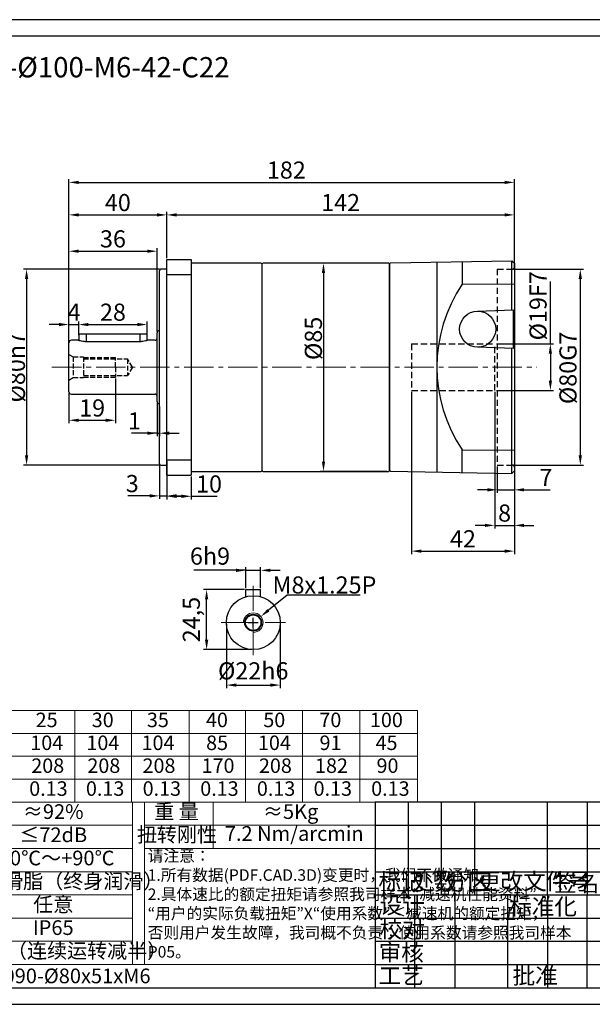
# Model space of a CAD drawing. Units: millimetres. Extents: x 6768 to 7384, y -846 to -444.
# Drawn here: x 6940 to 7174, y -846 to -444 of the extents above; entities that cross this region are included whole.
import ezdxf

# ---------------------------------------------------------------- set-up
doc = ezdxf.new("R2010")
doc.units = ezdxf.units.MM
for name, pattern in [('ACAD_ISO10W100', [18, 12, -3, 0, -3]), ('DASHED', [19.05, 12.7, -6.35]), ('JIS_02_4.0', [5.5, 4, -1.5]), ('点画线', [18, 12, -2, 2, -2])]:
    doc.linetypes.add(name, pattern=pattern)
for name, color, linetype, lineweight in [('4虚线层', 6, 'DASHED', 35), ('中心线01', 7, 'JIS_02_4.0', 0), ('中心线层', 7, 'ACAD_ISO10W100', 0), ('尺寸线', 7, 'Continuous', 25), ('粗实线', 7, 'Continuous', 40), ('细实线', 7, 'Continuous', 18)]:
    doc.layers.add(name, color=color, linetype=linetype, lineweight=lineweight)
doc.layers.add('7中心线层', color=7, linetype='点画线')
doc.layers.add('标注线', color=7, linetype='Continuous')
doc.styles.add('工程字', font='gbenor.shx', dxfattribs={"bigfont": 'gbcbig.shx'})
doc.dimstyles.new('ISO-25', dxfattribs={"dimtxt": 7, "dimasz": 4, "dimexe": 1.25, "dimexo": 0.625, "dimtad": 1, "dimtxsty": '工程字', "dimcen": 2, "dimadec": 0, "dimazin": 0, "dimtfac": 1, "dimtmove": 0, "dimatfit": 3, "dimfxl": 1, "dimarcsym": 0})

# ---------------------------------------------------------------- blocks, each defined once
blk = doc.blocks.new('*D21')
at = {"layer": 'Defpoints', "color": 0}
for p in [(6998.02, -545.87), (6943.14, -625.87), (6998.02, -625.87)]:
    blk.add_point(p, dxfattribs=at)
at = {"layer": '尺寸线', "color": 0, "lineweight": -2}
for p, q in [((6997.4, -545.87), (6941.89, -545.87)), ((6943.14, -549.87), (6943.14, -621.87)), ((6997.4, -625.87), (6941.89, -625.87))]:
    blk.add_line(p, q, dxfattribs=at)
at = {"layer": '尺寸线', "color": 0}
for points in [[(6943.81, -549.87), (6942.47, -549.87), (6943.14, -545.87)], [(6942.47, -621.87), (6943.81, -621.87), (6943.14, -625.87)]]:
    blk.add_solid(points, dxfattribs=at)
at = {"layer": '尺寸线', "color": 0, "insert": (6939.01, -585.87), "char_height": 7, "attachment_point": 5, "rotation": 90, "style": '工程字'}
blk.add_mtext('%%c80h7{}{{\\H0.7x;}{}}', dxfattribs=at)
blk = doc.blocks.new('*D1')
at = {"layer": 'Defpoints', "color": 0}
for p in [(7091.12, -543.37), (7064.43, -628.37), (7091.12, -628.37)]:
    blk.add_point(p, dxfattribs=at)
at = {"layer": '尺寸线', "color": 0, "lineweight": -2}
for p, q in [((7090.5, -543.37), (7063.18, -543.37)), ((7064.43, -547.37), (7064.43, -624.37)), ((7090.5, -628.37), (7063.18, -628.37))]:
    blk.add_line(p, q, dxfattribs=at)
at = {"layer": '尺寸线', "color": 0}
for points in [[(7065.1, -547.37), (7063.77, -547.37), (7064.43, -543.37)], [(7063.77, -624.37), (7065.1, -624.37), (7064.43, -628.37)]]:
    blk.add_solid(points, dxfattribs=at)
at = {"layer": '尺寸线', "color": 0, "insert": (7060.31, -574.09), "char_height": 7, "attachment_point": 5, "rotation": 90, "style": '工程字'}
blk.add_mtext('%%c85{}{{\\H0.7x;}{}}', dxfattribs=at)
blk = doc.blocks.new('*D2')
at = {"layer": 'Defpoints', "color": 0}
for p in [(6997.42, -625.27), (7000.42, -623.66), (7000.42, -638.39)]:
    blk.add_point(p, dxfattribs=at)
at = {"layer": '尺寸线', "color": 0, "lineweight": -2}
for p, q in [((6997.42, -625.89), (6997.42, -639.64)), ((7000.42, -624.28), (7000.42, -639.64)), ((6993.42, -638.39), (6984.51, -638.39)), ((6997.42, -638.39), (7000.42, -638.39)), ((7004.42, -638.39), (7008.42, -638.39))]:
    blk.add_line(p, q, dxfattribs=at)
at = {"layer": '尺寸线', "color": 0}
for points in [[(6993.42, -639.05), (6993.42, -637.72), (6997.42, -638.39)], [(7004.42, -637.72), (7004.42, -639.05), (7000.42, -638.39)]]:
    blk.add_solid(points, dxfattribs=at)
at = {"layer": '尺寸线', "color": 0, "insert": (6986.31, -634.26), "char_height": 7, "attachment_point": 5, "style": '工程字'}
blk.add_mtext('3', dxfattribs=at)
blk = doc.blocks.new('*D3')
at = {"layer": 'Defpoints', "color": 0}
for p in [(6996.42, -599.92), (6997.42, -601.22), (6997.42, -612.8)]:
    blk.add_point(p, dxfattribs=at)
at = {"layer": '尺寸线', "color": 0, "lineweight": -2}
for p, q in [((6996.42, -600.54), (6996.42, -614.05)), ((6997.42, -601.84), (6997.42, -614.05)), ((6996.42, -612.8), (6986.01, -612.8)), ((6992.42, -612.8), (6988.42, -612.8)), ((6996.42, -612.8), (6997.42, -612.8)), ((7001.42, -612.8), (7005.42, -612.8))]:
    blk.add_line(p, q, dxfattribs=at)
at = {"layer": '尺寸线', "color": 0}
for points in [[(6992.42, -613.47), (6992.42, -612.13), (6996.42, -612.8)], [(7001.42, -612.13), (7001.42, -613.47), (6997.42, -612.8)]]:
    blk.add_solid(points, dxfattribs=at)
at = {"layer": '尺寸线', "color": 0, "insert": (6987.21, -608.67), "char_height": 7, "attachment_point": 5, "style": '工程字'}
blk.add_mtext('1', dxfattribs=at)
blk = doc.blocks.new('*D4')
at = {"layer": 'Defpoints', "color": 0}
for p in [(6996.42, -538.51), (6996.42, -571.92), (6960.42, -576.92)]:
    blk.add_point(p, dxfattribs=at)
at = {"layer": '尺寸线', "color": 0, "lineweight": -2}
for p, q in [((6960.42, -576.29), (6960.42, -537.26)), ((6964.42, -538.51), (6992.42, -538.51)), ((6996.42, -571.29), (6996.42, -537.26))]:
    blk.add_line(p, q, dxfattribs=at)
at = {"layer": '尺寸线', "color": 0}
for points in [[(6964.42, -537.84), (6964.42, -539.17), (6960.42, -538.51)], [(6992.42, -539.17), (6992.42, -537.84), (6996.42, -538.51)]]:
    blk.add_solid(points, dxfattribs=at)
at = {"layer": '尺寸线', "color": 0, "insert": (6978.42, -534.38), "char_height": 7, "attachment_point": 5, "style": '工程字'}
blk.add_mtext('36', dxfattribs=at)
blk = doc.blocks.new('*D5')
at = {"layer": 'Defpoints', "color": 0}
for p in [(7000.42, -523.68), (7000.42, -541.87), (6960.42, -585.91)]:
    blk.add_point(p, dxfattribs=at)
at = {"layer": '尺寸线', "color": 0, "lineweight": -2}
for p, q in [((6960.42, -585.29), (6960.42, -522.43)), ((7000.42, -541.24), (7000.42, -522.43)), ((6964.42, -523.68), (6996.42, -523.68))]:
    blk.add_line(p, q, dxfattribs=at)
at = {"layer": '尺寸线', "color": 0}
for points in [[(6964.42, -523.02), (6964.42, -524.35), (6960.42, -523.68)], [(6996.42, -524.35), (6996.42, -523.02), (7000.42, -523.68)]]:
    blk.add_solid(points, dxfattribs=at)
at = {"layer": '尺寸线', "color": 0, "insert": (6980.42, -519.56), "char_height": 7, "attachment_point": 5, "style": '工程字'}
blk.add_mtext('40', dxfattribs=at)
blk = doc.blocks.new('*D6')
at = {"layer": 'Defpoints', "color": 0}
for p in [(7142.42, -510.41), (7142.42, -545.92), (6960.42, -576.92)]:
    blk.add_point(p, dxfattribs=at)
at = {"layer": '尺寸线', "color": 0, "lineweight": -2}
for p, q in [((6960.42, -576.29), (6960.42, -509.16)), ((6964.42, -510.41), (7138.42, -510.41)), ((7142.42, -545.29), (7142.42, -509.16))]:
    blk.add_line(p, q, dxfattribs=at)
at = {"layer": '尺寸线', "color": 0}
for points in [[(6964.42, -509.75), (6964.42, -511.08), (6960.42, -510.41)], [(7138.42, -511.08), (7138.42, -509.75), (7142.42, -510.41)]]:
    blk.add_solid(points, dxfattribs=at)
at = {"layer": '尺寸线', "color": 0, "insert": (7049.26, -506.29), "char_height": 7, "attachment_point": 5, "style": '工程字'}
blk.add_mtext('182', dxfattribs=at)
blk = doc.blocks.new('*D7')
at = {"layer": 'Defpoints', "color": 0}
for p in [(7142.42, -523.68), (7000.42, -541.92), (7142.42, -545.92)]:
    blk.add_point(p, dxfattribs=at)
at = {"layer": '尺寸线', "color": 0, "lineweight": -2}
for p, q in [((7000.42, -541.29), (7000.42, -522.43)), ((7142.42, -545.29), (7142.42, -522.43)), ((7004.42, -523.68), (7138.42, -523.68))]:
    blk.add_line(p, q, dxfattribs=at)
at = {"layer": '尺寸线', "color": 0}
for points in [[(7004.42, -523.02), (7004.42, -524.35), (7000.42, -523.68)], [(7138.42, -524.35), (7138.42, -523.02), (7142.42, -523.68)]]:
    blk.add_solid(points, dxfattribs=at)
at = {"layer": '尺寸线', "color": 0, "insert": (7071.42, -519.56), "char_height": 7, "attachment_point": 5, "style": '工程字'}
blk.add_mtext('142', dxfattribs=at)
blk = doc.blocks.new('*D8')
at = {"layer": 'Defpoints', "color": 0}
for p in [(7000.42, -629.87), (7010.42, -629.87), (7010.42, -638.55)]:
    blk.add_point(p, dxfattribs=at)
at = {"layer": '尺寸线', "color": 0, "lineweight": -2}
for p, q in [((7000.42, -630.49), (7000.42, -639.8)), ((7010.42, -630.49), (7010.42, -639.8)), ((7004.42, -638.55), (7006.42, -638.55)), ((7010.42, -638.55), (7020.93, -638.55))]:
    blk.add_line(p, q, dxfattribs=at)
at = {"layer": '尺寸线', "color": 0}
for points in [[(7004.42, -637.89), (7004.42, -639.22), (7000.42, -638.55)], [(7006.42, -639.22), (7006.42, -637.89), (7010.42, -638.55)]]:
    blk.add_solid(points, dxfattribs=at)
at = {"layer": '尺寸线', "color": 0, "insert": (7017.67, -634.43), "char_height": 7, "attachment_point": 5, "style": '工程字'}
blk.add_mtext('10', dxfattribs=at)
blk = doc.blocks.new('*D9')
at = {"layer": 'Defpoints', "color": 0}
for p in [(7024.77, -690.13), (7046.77, -690.13), (7046.77, -715.62)]:
    blk.add_point(p, dxfattribs=at)
at = {"layer": '标注线', "color": 0, "lineweight": -2}
for p, q in [((7024.77, -690.75), (7024.77, -716.87)), ((7046.77, -690.75), (7046.77, -716.87)), ((7028.77, -715.62), (7042.77, -715.62))]:
    blk.add_line(p, q, dxfattribs=at)
at = {"layer": '标注线', "color": 0}
for points in [[(7028.77, -714.96), (7028.77, -716.29), (7024.77, -715.62)], [(7042.77, -716.29), (7042.77, -714.96), (7046.77, -715.62)]]:
    blk.add_solid(points, dxfattribs=at)
at = {"layer": '标注线', "color": 0, "insert": (7035.73, -710.72), "char_height": 7, "attachment_point": 5, "style": '工程字'}
blk.add_mtext('%%C22h6', dxfattribs=at)
blk = doc.blocks.new('*D10')
at = {"layer": 'Defpoints', "color": 0}
for p in [(7016.68, -676.63), (7032.73, -676.63), (7035.77, -701.13)]:
    blk.add_point(p, dxfattribs=at)
at = {"layer": '标注线', "color": 0, "lineweight": -2}
for p, q in [((7032.1, -676.63), (7015.43, -676.63)), ((7016.68, -697.13), (7016.68, -680.63)), ((7035.14, -701.13), (7015.43, -701.13))]:
    blk.add_line(p, q, dxfattribs=at)
at = {"layer": '标注线', "color": 0}
for points in [[(7017.35, -680.63), (7016.02, -680.63), (7016.68, -676.63)], [(7016.02, -697.13), (7017.35, -697.13), (7016.68, -701.13)]]:
    blk.add_solid(points, dxfattribs=at)
at = {"layer": '标注线', "color": 0, "insert": (7011.35, -688.88), "char_height": 7, "attachment_point": 5, "rotation": 90, "style": '工程字'}
blk.add_mtext('24,5', dxfattribs=at)
blk = doc.blocks.new('*D11')
at = {"layer": 'Defpoints', "color": 0}
for p in [(7038.73, -668.78), (7032.73, -676.63), (7038.73, -676.63)]:
    blk.add_point(p, dxfattribs=at)
at = {"layer": '标注线', "color": 0, "lineweight": -2}
for p, q in [((7032.73, -668.78), (7011.41, -668.78)), ((7028.73, -668.78), (7024.73, -668.78)), ((7032.73, -676), (7032.73, -667.53)), ((7032.73, -668.78), (7038.73, -668.78)), ((7038.73, -676), (7038.73, -667.53)), ((7042.73, -668.78), (7046.73, -668.78))]:
    blk.add_line(p, q, dxfattribs=at)
at = {"layer": '标注线', "color": 0}
for points in [[(7028.73, -669.45), (7028.73, -668.11), (7032.73, -668.78)], [(7042.73, -668.11), (7042.73, -669.45), (7038.73, -668.78)]]:
    blk.add_solid(points, dxfattribs=at)
at = {"layer": '标注线', "color": 0, "insert": (7018.07, -663.88), "char_height": 7, "attachment_point": 5, "style": '工程字'}
blk.add_mtext('6h9', dxfattribs=at)
blk = doc.blocks.new('*D12')
at = {"layer": 'Defpoints', "color": 0}
for p in [(7038.84, -687.61), (7032.62, -692.64)]:
    blk.add_point(p, dxfattribs=at)
at = {"layer": '标注线', "color": 0, "lineweight": -2}
for p, q in [((7049.61, -678.87), (7041.94, -685.09)), ((7079.4, -678.87), (7049.61, -678.87))]:
    blk.add_line(p, q, dxfattribs=at)
at = {"layer": '标注线', "color": 0}
for p, q in [((7033.73, -690.13), (7037.73, -690.13)), ((7035.73, -692.13), (7035.73, -688.13))]:
    blk.add_line(p, q, dxfattribs=at)
blk.add_solid([(7041.52, -684.57), (7042.36, -685.61), (7038.84, -687.61)], dxfattribs=at)
at = {"layer": '标注线', "color": 0, "insert": (7064.82, -674.75), "char_height": 7, "attachment_point": 5, "style": '工程字'}
blk.add_mtext('M8x1.25P{}{{\\H0.7x;}{}}', dxfattribs=at)
blk = doc.blocks.new('*D13')
at = {"layer": 'Defpoints', "color": 0}
for p in [(6964.42, -568.44), (6964.42, -573.45), (6960.42, -576.95)]:
    blk.add_point(p, dxfattribs=at)
at = {"layer": '标注线', "color": 0, "lineweight": -2}
for p, q in [((6956.42, -568.44), (6952.42, -568.44)), ((6960.42, -576.32), (6960.42, -567.19)), ((6960.42, -568.44), (6964.42, -568.44)), ((6964.42, -572.82), (6964.42, -567.19)), ((6968.42, -568.44), (6972.42, -568.44))]:
    blk.add_line(p, q, dxfattribs=at)
at = {"layer": '标注线', "color": 0}
for points in [[(6956.42, -569.11), (6956.42, -567.77), (6960.42, -568.44)], [(6968.42, -567.77), (6968.42, -569.11), (6964.42, -568.44)]]:
    blk.add_solid(points, dxfattribs=at)
at = {"layer": '标注线', "color": 0, "insert": (6962.53, -564.31), "char_height": 7, "attachment_point": 5, "style": '工程字'}
blk.add_mtext('4', dxfattribs=at)
blk = doc.blocks.new('*D14')
at = {"layer": 'Defpoints', "color": 0}
for p in [(6992.42, -568.44), (6964.42, -573.45), (6992.42, -573.45)]:
    blk.add_point(p, dxfattribs=at)
at = {"layer": '标注线', "color": 0, "lineweight": -2}
for p, q in [((6964.42, -572.82), (6964.42, -567.19)), ((6968.42, -568.44), (6988.42, -568.44)), ((6992.42, -572.82), (6992.42, -567.19))]:
    blk.add_line(p, q, dxfattribs=at)
at = {"layer": '标注线', "color": 0}
for points in [[(6968.42, -567.77), (6968.42, -569.11), (6964.42, -568.44)], [(6988.42, -569.11), (6988.42, -567.77), (6992.42, -568.44)]]:
    blk.add_solid(points, dxfattribs=at)
at = {"layer": '标注线', "color": 0, "insert": (6978.42, -564.31), "char_height": 7, "attachment_point": 5, "style": '工程字'}
blk.add_mtext('28', dxfattribs=at)
blk = doc.blocks.new('*D15')
at = {"layer": 'Defpoints', "color": 0}
for p in [(6979.42, -589.86), (6960.42, -595.86), (6979.42, -607.52)]:
    blk.add_point(p, dxfattribs=at)
at = {"layer": '标注线', "color": 0, "lineweight": -2}
for p, q in [((6979.42, -590.49), (6979.42, -608.77)), ((6960.42, -596.49), (6960.42, -608.77)), ((6964.42, -607.52), (6975.42, -607.52))]:
    blk.add_line(p, q, dxfattribs=at)
at = {"layer": '标注线', "color": 0}
for points in [[(6964.42, -606.86), (6964.42, -608.19), (6960.42, -607.52)], [(6975.42, -608.19), (6975.42, -606.86), (6979.42, -607.52)]]:
    blk.add_solid(points, dxfattribs=at)
at = {"layer": '标注线', "color": 0, "insert": (6969.92, -603.4), "char_height": 7, "attachment_point": 5, "style": '工程字'}
blk.add_mtext('19', dxfattribs=at)
blk = doc.blocks.new('*D16')
at = {"layer": 'Defpoints', "color": 0}
for p in [(7100.42, -595.31), (7142.42, -625.31), (7142.42, -660.94)]:
    blk.add_point(p, dxfattribs=at)
at = {"layer": '标注线', "color": 0, "lineweight": -2}
for p, q in [((7100.42, -595.94), (7100.42, -662.19)), ((7142.42, -625.94), (7142.42, -662.19)), ((7104.42, -660.94), (7138.42, -660.94))]:
    blk.add_line(p, q, dxfattribs=at)
at = {"layer": '标注线', "color": 0}
for points in [[(7104.42, -660.28), (7104.42, -661.61), (7100.42, -660.94)], [(7138.42, -661.61), (7138.42, -660.28), (7142.42, -660.94)]]:
    blk.add_solid(points, dxfattribs=at)
at = {"layer": '标注线', "color": 0, "insert": (7121.42, -656.82), "char_height": 7, "attachment_point": 5, "style": '工程字'}
blk.add_mtext('42', dxfattribs=at)
blk = doc.blocks.new('*D17')
at = {"layer": 'Defpoints', "color": 0}
for p in [(7134.42, -576.31), (7134.42, -595.31), (7157.13, -595.31)]:
    blk.add_point(p, dxfattribs=at)
at = {"layer": '标注线', "color": 0, "lineweight": -2}
for p, q in [((7157.13, -576.31), (7157.13, -550.82)), ((7135.05, -576.31), (7158.38, -576.31)), ((7157.13, -580.31), (7157.13, -591.31)), ((7135.05, -595.31), (7158.38, -595.31))]:
    blk.add_line(p, q, dxfattribs=at)
at = {"layer": '标注线', "color": 0}
for points in [[(7157.79, -580.31), (7156.46, -580.31), (7157.13, -576.31)], [(7156.46, -591.31), (7157.79, -591.31), (7157.13, -595.31)]]:
    blk.add_solid(points, dxfattribs=at)
at = {"layer": '标注线', "color": 0, "insert": (7153, -560.79), "char_height": 7, "attachment_point": 5, "rotation": 90, "style": '工程字'}
blk.add_mtext('%%C19F7', dxfattribs=at)
blk = doc.blocks.new('*D18')
at = {"layer": 'Defpoints', "color": 0}
for p in [(7141.62, -545.81), (7141.62, -625.81), (7169.36, -625.81)]:
    blk.add_point(p, dxfattribs=at)
at = {"layer": '标注线', "color": 0, "lineweight": -2}
for p, q in [((7142.25, -545.81), (7170.61, -545.81)), ((7169.36, -549.81), (7169.36, -621.81)), ((7142.25, -625.81), (7170.61, -625.81))]:
    blk.add_line(p, q, dxfattribs=at)
at = {"layer": '标注线', "color": 0}
for points in [[(7170.03, -549.81), (7168.69, -549.81), (7169.36, -545.81)], [(7168.69, -621.81), (7170.03, -621.81), (7169.36, -625.81)]]:
    blk.add_solid(points, dxfattribs=at)
at = {"layer": '标注线', "color": 0, "insert": (7165.23, -586.15), "char_height": 7, "attachment_point": 5, "rotation": 90, "style": '工程字'}
blk.add_mtext('%%C80G7', dxfattribs=at)
blk = doc.blocks.new('*D19')
at = {"layer": 'Defpoints', "color": 0}
for p in [(7142.42, -620.81), (7135.42, -625.81), (7142.42, -635.91)]:
    blk.add_point(p, dxfattribs=at)
at = {"layer": '标注线', "color": 0, "lineweight": -2}
for p, q in [((7142.42, -621.44), (7142.42, -637.16)), ((7135.42, -626.44), (7135.42, -637.16)), ((7131.42, -635.91), (7127.42, -635.91)), ((7135.42, -635.91), (7142.42, -635.91)), ((7146.42, -635.91), (7157.07, -635.91))]:
    blk.add_line(p, q, dxfattribs=at)
at = {"layer": '标注线', "color": 0}
for points in [[(7131.42, -636.58), (7131.42, -635.25), (7135.42, -635.91)], [(7146.42, -635.25), (7146.42, -636.58), (7142.42, -635.91)]]:
    blk.add_solid(points, dxfattribs=at)
at = {"layer": '标注线', "color": 0, "insert": (7155.28, -631.79), "char_height": 7, "attachment_point": 5, "style": '工程字'}
blk.add_mtext('7', dxfattribs=at)
blk = doc.blocks.new('*D20')
at = {"layer": 'Defpoints', "color": 0}
for p in [(7134.42, -595.31), (7142.42, -625.31), (7142.42, -650.43)]:
    blk.add_point(p, dxfattribs=at)
at = {"layer": '标注线', "color": 0, "lineweight": -2}
for p, q in [((7134.42, -595.94), (7134.42, -651.68)), ((7142.42, -625.94), (7142.42, -651.68)), ((7130.42, -650.43), (7126.42, -650.43)), ((7134.42, -650.43), (7142.42, -650.43)), ((7146.42, -650.43), (7150.42, -650.43))]:
    blk.add_line(p, q, dxfattribs=at)
at = {"layer": '标注线', "color": 0}
for points in [[(7130.42, -651.1), (7130.42, -649.77), (7134.42, -650.43)], [(7146.42, -649.77), (7146.42, -651.1), (7142.42, -650.43)]]:
    blk.add_solid(points, dxfattribs=at)
at = {"layer": '标注线', "color": 0, "insert": (7138.42, -646.31), "char_height": 7, "attachment_point": 5, "style": '工程字'}
blk.add_mtext('8', dxfattribs=at)

msp = doc.modelspace()

# ---------------------------------------------------------------- linework, layer by layer
at = {"color": 0}
for p, q in [((7099.0928, -763.3849), (7099.0928, -801.2786)), ((7112.6263, -801.2786), (7112.6263, -763.3849)), ((7126.1598, -763.3849), (7126.1598, -801.2786)), ((7155.9334, -801.2786), (7155.9334, -763.3849)), ((7172.1735, -763.3849), (7172.1735, -801.2786)), ((7085.5594, -772.8583), (7193.8271, -772.8583)), ((7085.5594, -782.3318), (7193.8271, -782.3318)), ((7085.5594, -791.8052), (7193.8271, -791.8052)), ((7085.5594, -801.2786), (7261.4944, -801.2786)), ((7101.7995, -839.1723), (7101.7995, -801.2786)), ((7118.0397, -801.2786), (7118.0397, -839.1723)), ((7139.6932, -839.1723), (7139.6932, -801.2786)), ((7155.9334, -801.2786), (7155.9334, -839.1723)), ((7172.1735, -839.1723), (7172.1735, -801.2786)), ((7085.5594, -810.752), (7193.8271, -810.752)), ((7085.5594, -820.2255), (7193.8271, -820.2255)), ((7085.5594, -829.6989), (7193.8271, -829.6989))]:
    msp.add_line(p, q, dxfattribs=at)
for points in [[(6767.5229, -845.939), (7335.9285, -845.939), (7335.9285, -443.9951), (6767.5229, -443.9951)], [(6801.3566, -839.1723), (7329.1618, -839.1723), (7329.1618, -450.7618), (6801.3566, -450.7618)]]:
    msp.add_lwpolyline(points, close=True, dxfattribs=at)
msp.add_lwpolyline([(7329.1618, -763.3849), (7085.5594, -763.3849), (7085.5594, -839.1723), (7329.1618, -839.1723), (7329.1618, -763.3849)], dxfattribs=at)
at = {"layer": '4虚线层', "color": 0, "lineweight": -2, "ltscale": 0.2}
for p, q in [((7135.4224, -545.8103), (7135.4225, -625.8102)), ((7135.4225, -545.8103), (7141.6225, -545.8102)), ((7100.4226, -576.3102), (7134.4225, -576.3102)), ((7100.4226, -576.3102), (7100.4226, -595.3102)), ((7134.4225, -595.3102), (7134.4225, -576.3102)), ((7100.4226, -595.3102), (7134.4225, -595.3102)), ((7135.4225, -625.8102), (7141.6225, -625.8102))]:
    msp.add_line(p, q, dxfattribs=at)
at = {"layer": '7中心线层', "lineweight": 18}
msp.add_line((6953.5148, -585.8647), (7151.6617, -585.8647), dxfattribs=at)
at = {"layer": '7中心线层'}
for centre, start, end in [((7141.6225, -545.0102), 270, 0), ((7141.6225, -626.6102), 0, 90)]:
    msp.add_arc(centre, 0.8, start, end, dxfattribs=at)
at = {"layer": '中心线01', "color": 0, "lineweight": 25, "ltscale": 0.5}
for p, q in [((6960.4225, -580.6147), (6962.1545, -581.6147)), ((6962.1545, -581.6147), (6962.1545, -590.1147)), ((6962.1545, -581.6147), (6966.4225, -581.6147)), ((6966.4225, -581.6147), (6966.4225, -590.1147)), ((6966.4225, -581.8647), (6979.4225, -581.8647)), ((6966.4225, -582.4897), (6984.4225, -582.4897)), ((6979.4225, -585.8647), (6979.4225, -581.8647)), ((6984.4225, -582.4897), (6984.4225, -589.2397)), ((6986.371, -585.8647), (6984.4225, -582.4897)), ((6979.4225, -585.8647), (6979.4225, -589.8647)), ((6986.371, -585.8647), (6984.4225, -589.2397)), ((6960.4225, -591.1147), (6962.1545, -590.1147)), ((6962.1545, -590.1147), (6966.4225, -590.1147)), ((6966.4225, -589.2397), (6984.4225, -589.2397)), ((6966.4225, -589.8647), (6979.4225, -589.8647))]:
    msp.add_line(p, q, dxfattribs=at)
at = {"layer": '中心线层', "color": 0}
for p, q in [((7035.7294, -703.4414), (7035.7294, -675.1252)), ((7022.5725, -690.1252), (7048.9648, -690.1252))]:
    msp.add_line(p, q, dxfattribs=at)
at = {"layer": '粗实线', "lineweight": 30}
for p, q in [((7000.4225, -541.8692), (7010.4225, -541.8692)), ((7000.4225, -548.0803), (7000.4225, -541.8692)), ((7010.4225, -541.8692), (7010.4225, -548.0803)), ((7091.8296, -543.2932), (7141.4226, -542.4275)), ((7141.4226, -542.4275), (7142.4225, -543.4101)), ((6997.4225, -585.8692), (6997.4225, -546.4692)), ((7000.4225, -545.8692), (6998.0225, -545.8692)), ((7039.0225, -543.3692), (7010.4225, -543.3692)), ((7039.4225, -543.7692), (7039.0225, -543.3692)), ((7039.4225, -628.0692), (7039.4225, -543.6692)), ((7091.1225, -543.3692), (7039.7225, -543.3692)), ((7091.8296, -543.2932), (7091.4225, -543.7003)), ((7091.4225, -543.6145), (7091.4225, -628.015)), ((7091.4225, -628.0692), (7091.4225, -543.6692)), ((7110.7734, -542.9625), (7110.7734, -628.6579)), ((7121.1201, -542.7819), (7121.1201, -552.0127)), ((7141.4226, -549.2538), (7141.4226, -543.3975)), ((7142.4225, -543.4101), (7142.4225, -628.2104)), ((7000.4225, -548.0803), (7010.4225, -548.0803)), ((7000.4225, -623.658), (7000.4225, -548.0803)), ((7010.4225, -548.0803), (7010.4225, -623.658)), ((7121.1201, -552.0127), (7142.4225, -551.8743)), ((7141.4226, -562.4419), (7141.4226, -551.8649)), ((7127.2927, -562.9353), (7142.0481, -562.4201)), ((7142.0481, -578.2004), (7142.0481, -562.4201)), ((6964.4225, -572.3647), (6964.4225, -574.9462)), ((6992.4225, -572.3647), (6964.4225, -572.3647)), ((6967.4225, -572.3647), (6967.4225, -575.4512)), ((6989.4225, -572.3647), (6989.4225, -575.4512)), ((6992.4225, -574.9462), (6992.4225, -572.3647)), ((6996.4225, -599.8147), (6996.4225, -571.8147)), ((6997.1225, -570.8608), (6997.4225, -570.8608)), ((6960.4225, -595.8647), (6960.4225, -575.8647)), ((6964.1828, -574.8647), (6961.4225, -574.8647)), ((6989.4225, -575.4512), (6967.4225, -575.4512)), ((6995.6225, -574.8647), (6992.6622, -574.8647)), ((7142.0481, -578.2004), (7127.2927, -577.6851)), ((7141.4226, -629.1929), (7141.4226, -578.1786)), ((6997.4225, -625.2692), (6997.4225, -585.8692)), ((6961.4225, -596.8647), (6995.6225, -596.8647)), ((6997.1225, -600.7687), (6997.4225, -600.7687)), ((7121.1201, -619.6078), (7142.4225, -619.7461)), ((7121.1201, -628.8385), (7121.1201, -619.6078)), ((6998.0225, -625.8692), (7000.4225, -625.8692)), ((7000.4225, -623.658), (7010.4225, -623.658)), ((7000.4225, -629.8692), (7000.4225, -623.658)), ((7010.4225, -623.658), (7010.4225, -629.8692)), ((7000.4225, -629.8692), (7010.4225, -629.8692)), ((7010.4225, -628.3692), (7039.0225, -628.3692)), ((7039.0225, -628.3692), (7039.4225, -627.9692)), ((7039.7225, -628.3692), (7091.1225, -628.3692)), ((7091.4225, -627.9201), (7091.8296, -628.3272)), ((7091.8296, -628.3272), (7141.4226, -629.1929)), ((7141.4226, -629.1929), (7142.4225, -628.2104)), ((7032.7294, -676.6252), (7038.7294, -676.6252)), ((7032.7294, -679.5858), (7032.7294, -676.6252)), ((7038.7294, -679.5858), (7038.7294, -676.6252))]:
    msp.add_line(p, q, dxfattribs=at)
for centre, radius in [((7127.4225, -570.3102), 7.3749), ((7035.7686, -690.1252), 11)]:
    msp.add_circle(centre, radius, dxfattribs=at)
at = {"layer": '粗实线'}
msp.add_circle((7035.7294, -690.1252), 3.3, dxfattribs=at)
at = {"layer": '粗实线', "lineweight": 30}
for centre, radius, start, end in [((6998.0225, -546.4692), 0.6, 90, 180), ((7039.7225, -543.6692), 0.3, 90, 180), ((7091.1225, -543.6692), 0.3, 0, 90), ((7171.1468, -585.8102), 60.3733, 145.957388, 214.042612), ((6995.6225, -574.0647), 0.8, 270, 0), ((6997.4225, -571.8147), 1, 107.457603, 180), ((6961.4225, -575.8647), 1, 90, 180), ((6961.4225, -595.8647), 1, 180, 270), ((6995.6225, -597.6647), 0.8, 0, 90), ((6997.4225, -599.8147), 1, 180, 252.542397), ((6998.0225, -625.2692), 0.6, 180, 270), ((7039.7225, -628.0692), 0.3, 180, 270), ((7091.1225, -628.0692), 0.3, 270, 0)]:
    msp.add_arc(centre, radius, start, end, dxfattribs=at)
for points, knots in [([(7141.4226, -543.3974), (7141.4224, -543.3546), (7141.4219, -543.2688), (7141.4212, -543.1495), (7141.4207, -543.0374), (7141.4203, -542.9335), (7141.4199, -542.8384), (7141.4198, -542.7524), (7141.4197, -542.6761), (7141.4198, -542.6096), (7141.42, -542.5532), (7141.4203, -542.5071), (7141.4207, -542.4713), (7141.4212, -542.4461), (7141.4219, -542.4304), (7141.4224, -542.4285), (7141.4226, -542.4275)], [0, 0, 0, 0, 0.07027966, 0.14109689, 0.21236719, 0.28400261, 0.35591244, 0.42800382, 0.50018248, 0.57235346, 0.64442185, 0.71629356, 0.78787604, 0.85907897, 0.92981493, 1, 1, 1, 1]), ([(7141.4226, -551.8648), (7141.4225, -551.8152), (7141.4221, -551.6866), (7141.4212, -551.4493), (7141.4204, -551.1457), (7141.4199, -550.809), (7141.4197, -550.4728), (7141.4199, -550.1469), (7141.4204, -549.8333), (7141.4213, -549.5319), (7141.4222, -549.3467), (7141.4226, -549.2539)], [0, 0, 0, 0, 0.05230113, 0.13567154, 0.25072615, 0.37527632, 0.49936769, 0.62280338, 0.74773778, 0.87365095, 1, 1, 1, 1]), ([(6967.4225, -575.4512), (6967.209, -575.4465), (6966.7804, -575.4372), (6965.9617, -575.3435), (6965.068, -575.1518), (6964.4675, -574.9626), (6964.2348, -574.8832), (6964.1616, -574.8575), (6964.1827, -574.8648), (6964.1828, -574.8649)], [0, 0, 0, 0, 0.12259641, 0.24602904, 0.49356438, 0.74459824, 0.87208613, 0.9993043, 1, 1, 1, 1]), ([(6992.6622, -574.8649), (6992.6501, -574.8691), (6992.626, -574.8777), (6992.3703, -574.9651), (6991.7818, -575.1503), (6990.8852, -575.3432), (6990.0669, -575.437), (6989.6378, -575.4464), (6989.4225, -575.4512)], [0, 0, 0, 0, 0.127330877, 0.254498427, 0.50619339, 0.753684953, 0.876379852, 1, 1, 1, 1]), ([(7142.4225, -626.3364), (7142.4225, -626.3559), (7142.4225, -626.3951), (7142.4225, -626.4484), (7142.4225, -626.5295), (7142.4225, -626.6216), (7142.4225, -626.6816), (7142.4225, -626.7068), (7142.4225, -626.7092), (7142.4225, -626.7104)], [0, 0, 0, 0, 0.08371726, 0.16737291, 0.25126376, 0.49961443, 0.74972464, 0.87475369, 1, 1, 1, 1])]:
    msp.add_open_spline(points, degree=3, knots=knots, dxfattribs=at)
at = {"layer": '细实线', "color": 0, "lineweight": 15}
for p, q in [((7055.8066, -726.0137), (6801.3566, -726.0137)), ((7055.8066, -726.0137), (6801.3566, -726.0137)), ((6962.8, -726.0137), (6962.8, -763.3849)), ((6985.9682, -726.0137), (6985.9682, -763.3849)), ((7009.4975, -726.0137), (7009.4975, -763.3849)), ((7032.6384, -726.0137), (7032.6384, -763.3849)), ((7079.3359, -726.0137), (7055.8066, -726.0137)), ((7079.3359, -726.0137), (7055.8066, -726.0137)), ((7055.8066, -726.0137), (7055.8066, -763.3849)), ((7055.8066, -726.0137), (7055.8066, -763.3849)), ((7102.8652, -726.0137), (7079.3359, -726.0137)), ((7079.3359, -726.0137), (7079.3359, -763.3849)), ((7079.3359, -726.0137), (7079.3359, -763.3849)), ((7102.8652, -726.0137), (7102.8652, -763.3849)), ((7055.8066, -735.3565), (6801.3566, -735.3565)), ((7079.3359, -735.3565), (7055.8066, -735.3565)), ((7102.8652, -735.3565), (7079.3359, -735.3565)), ((7055.8066, -744.6993), (6801.3566, -744.6993)), ((7079.3359, -744.6993), (7055.8066, -744.6993)), ((7102.8652, -744.6993), (7079.3359, -744.6993)), ((7055.8066, -754.0421), (6801.3566, -754.0421)), ((7079.3359, -754.0421), (7055.8066, -754.0421)), ((7102.8652, -754.0421), (7079.3359, -754.0421)), ((7085.5594, -763.3849), (6801.3566, -763.3849)), ((6986.3566, -763.3849), (6986.3566, -829.6989)), ((6991.3566, -763.3849), (6991.3566, -829.6989)), ((7019.3566, -763.3849), (7019.3566, -782.3318)), ((6986.3566, -772.8583), (6896.3566, -772.8583)), ((7085.5594, -772.8583), (6991.3566, -772.8583)), ((6986.3566, -782.3318), (6896.3566, -782.3318)), ((7085.5594, -782.3318), (6991.3566, -782.3318)), ((6986.3566, -791.8052), (6896.3566, -791.8052)), ((6986.3566, -801.2786), (6896.3566, -801.2786)), ((6986.3566, -810.752), (6896.3566, -810.752)), ((6986.3566, -820.2255), (6896.3566, -820.2255)), ((7085.5594, -829.6989), (6896.3566, -829.6989))]:
    msp.add_line(p, q, dxfattribs=at)
at = {"layer": '细实线'}
msp.add_arc((7035.7294, -690.1252), 4, 270, 180, dxfattribs=at)

# ---------------------------------------------------------------- texts
at = {"color": 0, "style": '工程字'}
for s, p in [('标记', (7086.9127, -799.3315)), ('处数', (7100.4462, -799.3315)), ('分区', (7113.9796, -799.3315)), ('更改文件号', (7127.5131, -799.1307)), ('签名', (7158.6401, -799.9253)), ('设计', (7087.3656, -808.9271)), ('标准化', (7140.2874, -809.3987)), ('校对', (7087.3597, -818.7332)), ('审核', (7086.9737, -828.1447)), ('工艺', (7086.9737, -837.6181)), ('批准', (7141.6827, -837.6181))]:
    msp.add_text(s, height=6.76673, dxfattribs=at).set_placement(p)
at = {"layer": '尺寸线', "color": 0, "linetype": 'ByBlock', "insert": (6815.5742, -459.253), "char_height": 8.2875, "width": 278.507316, "attachment_point": 1, "style": '工程字'}
msp.add_mtext('{\\C256;FB-090-L2-P2-}%%C{\\C256;19-}%%C{\\C256;80-}%%C{\\C256;100-M6}-42-C22', dxfattribs=at)
at = {"layer": '细实线', "color": 0, "lineweight": 15, "style": '工程字'}
for s, insert, char_height, attachment_point in [('25', (6951.3246, -730.6082), 5.91727, 5), ('30', (6974.2394, -730.6082), 5.91727, 5), ('35', (6996.7709, -730.6082), 5.91727, 5), ('40', (7020.9072, -730.6082), 5.91727, 5), ('50', (7044.3312, -730.6082), 5.91727, 5), ('70', (7067.246, -730.6082), 5.91727, 5), ('100', (7090.1387, -730.6082), 5.91727, 5), ('104', (6951.3818, -739.951), 5.91727, 5), ('104', (6974.2967, -739.951), 5.91727, 5), ('104', (6996.8282, -739.951), 5.91727, 5), ('85', (7020.9645, -739.951), 5.91727, 5), ('104', (7044.3885, -739.951), 5.91727, 5), ('91', (7067.3033, -739.951), 5.91727, 5), ('45', (7090.196, -739.951), 5.91727, 5), ('208', (6951.777, -749.2938), 5.91727, 5), ('208', (6974.6918, -749.2938), 5.91727, 5), ('208', (6997.2233, -749.2938), 5.91727, 5), ('170', (7021.3597, -749.2938), 5.91727, 5), ('208', (7044.7836, -749.2938), 5.91727, 5), ('182', (7067.6985, -749.2938), 5.91727, 5), ('90', (7090.5911, -749.2938), 5.91727, 5), ('0.13', (6952.0639, -758.6367), 5.91727, 5), ('0.13', (6975.2321, -758.6367), 5.91727, 5), ('0.13', (6998.4003, -758.6367), 5.91727, 5), ('0.13', (7021.9296, -758.6367), 5.91727, 5), ('0.13', (7045.0705, -758.6367), 5.91727, 5), ('0.13', (7068.2387, -758.6367), 5.91727, 5), ('0.13', (7091.768, -758.6367), 5.91727, 5), ('重 量', (7004.3714, -768.0437), 6, 5), ('≈92%', (6954.0223, -768.0437), 6, 5), ('≈5Kg', (7051.0223, -768.0437), 6, 5), ('≤72dB', (6954.0223, -777.5171), 6, 5), ('扭转刚性', (7004.5596, -777.4441), 6, 5), ('7.2 Nm/arcmin', (7052.4763, -776.9886), 6, 5), ('-10℃～+90℃', (6954.0223, -786.9906), 6, 5), ('请注意：\\P1.所有数据(PDF.CAD.3D)变更时，我们不做通知。\\P2.具体速比的额定扭矩请参照我司样本“减速机性能资料”；\\P“用户的实际负载扭矩”X“使用系数”≤减速机的额定扭矩，\\P否则用户发生故障，我司概不负责；使用系数请参照我司样本\\PP05。', (6992.6262, -805.5347), 4.7, 4), ('合成润滑脂（终身润滑）', (6954.0223, -796.464), 6, 5), ('任意', (6954.0223, -805.9374), 6, 5), ('IP65', (6954.0223, -815.4108), 6, 5), ('20000h（连续运转减半）', (6954.0223, -824.8843), 6, 5), ('输入法兰：FB090-{\\Fisocpeur,gbcbig|c134;%%C}80x51xM6', (6938.3528, -834.3421), 6, 5)]:
    msp.add_mtext(s, dxfattribs=dict(at, insert=insert, char_height=char_height, attachment_point=attachment_point))

# ---------------------------------------------------------------- dimensions: what is measured, and where the dimension line sits
at = {"layer": '尺寸线'}
for base, p1, p2, picture, middle in [((7142.4225, -510.4122), (6960.4225, -576.9192), (7142.4225, -545.9192), '*D6', (7049.2607, -510.4122)), ((7142.4225, -523.6845), (7000.4225, -541.9192), (7142.4225, -545.9192), '*D7', (7071.4225, -523.6845)), ((6996.4225, -538.5068), (6960.4225, -576.9192), (6996.4225, -571.9192), '*D4', (6978.4225, -538.5068)), ((6997.4225, -612.7999), (6996.4225, -599.9192), (6997.4225, -601.2192), '*D3', (6987.2142, -612.7999)), ((7010.4225, -638.5529), (7000.4225, -629.8692), (7010.4225, -629.8692), '*D8', (7017.6748, -638.5529))]:
    dim = msp.add_linear_dim(base=base, p1=p1, p2=p2, dimstyle='ISO-25', dxfattribs=at)
    dim.commit()
    dim.dimension.update_dxf_attribs({"geometry": picture, "text_midpoint": middle, "dimtype": 160})
for base, p1, p2, picture, middle in [((7000.4225, -523.6845), (6960.4225, -585.9127), (7000.4225, -541.8692), '*D5', (6980.4225, -523.6845)), ((7000.4225, -638.3855), (6997.4225, -625.2692), (7000.4225, -623.658), '*D2', (6986.306, -638.3855))]:
    dim = msp.add_linear_dim(base=base, p1=p1, p2=p2, dimstyle='ISO-25', override={"dimtxsty": '工程字'}, dxfattribs=at)
    dim.commit()
    dim.dimension.update_dxf_attribs({"geometry": picture, "text_midpoint": middle, "dimtype": 160})
dim = msp.add_linear_dim(base=(6943.1394, -625.8692), p1=(6998.0225, -545.8692), p2=(6998.0225, -625.8692), angle=90, text='%%c<>h7{}{{\\H0.7x;}{}}', dimstyle='ISO-25', dxfattribs=at)
dim.commit()
dim.dimension.update_dxf_attribs({"geometry": '*D21', "text_midpoint": (6939.0144, -585.8692)})
dim = msp.add_linear_dim(base=(7064.4317, -628.3692), p1=(7091.1225, -543.3692), p2=(7091.1225, -628.3692), angle=90, text='%%c<>{}{{\\H0.7x;}{}}', dimstyle='ISO-25', override={"dimtxsty": '工程字'}, dxfattribs=at)
dim.commit()
dim.dimension.update_dxf_attribs({"geometry": '*D1', "text_midpoint": (7064.4317, -574.0941), "dimtype": 160})
at = {"layer": '标注线'}
for base, p1, p2, text, picture, middle in [((7169.3596, -625.8102), (7141.6225, -545.8102), (7141.6225, -625.8102), '%%C<>G7', '*D18', (7169.3596, -586.1455)), ((7157.1275, -595.3102), (7134.4225, -576.3102), (7134.4225, -595.3102), '%%C<>F7', '*D17', (7157.1275, -560.7894))]:
    dim = msp.add_linear_dim(base=base, p1=p1, p2=p2, angle=90, text=text, dimstyle='ISO-25', dxfattribs=at)
    dim.commit()
    dim.dimension.update_dxf_attribs({"geometry": picture, "text_midpoint": middle, "dimtype": 160})
dim = msp.add_linear_dim(base=(6964.4225, -568.4388), p1=(6960.4225, -576.9479), p2=(6964.4225, -573.4479), dimstyle='ISO-25', override={"dimtxsty": '工程字'}, dxfattribs=at)
dim.commit()
dim.dimension.update_dxf_attribs({"geometry": '*D13', "text_midpoint": (6962.5316, -568.4388), "dimtype": 160})
for base, p1, p2, picture, middle in [((6992.4225, -568.4388), (6964.4225, -573.4479), (6992.4225, -573.4479), '*D14', (6978.4225, -564.3138)), ((6979.4225, -607.5226), (6960.4225, -595.8647), (6979.4225, -589.8647), '*D15', (6969.9225, -603.3976))]:
    dim = msp.add_linear_dim(base=base, p1=p1, p2=p2, dimstyle='ISO-25', override={"dimtxsty": '工程字'}, dxfattribs=at)
    dim.commit()
    dim.dimension.update_dxf_attribs({"geometry": picture, "text_midpoint": middle})
for base, p1, p2, picture, middle in [((7142.4225, -660.9446), (7100.4226, -595.3102), (7142.4225, -625.3102), '*D16', (7121.4225, -660.9446)), ((7142.4225, -635.9135), (7135.4225, -625.8102), (7142.4225, -620.8102), '*D19', (7155.2767, -635.9135))]:
    dim = msp.add_linear_dim(base=base, p1=p1, p2=p2, dimstyle='ISO-25', dxfattribs=at)
    dim.commit()
    dim.dimension.update_dxf_attribs({"geometry": picture, "text_midpoint": middle, "dimtype": 160})
dim = msp.add_linear_dim(base=(7142.4225, -650.4329), p1=(7134.4225, -595.3102), p2=(7142.4225, -625.3102), dimstyle='ISO-25', dxfattribs=at)
dim.commit()
dim.dimension.update_dxf_attribs({"geometry": '*D20', "text_midpoint": (7138.4225, -646.3079)})
at = {"layer": '标注线', "color": 0}
for base, p1, p2, text, picture, middle in [((7038.7294, -668.7787), (7032.7294, -676.6252), (7038.7294, -676.6252), '<>h9', '*D11', (7018.0688, -668.7787)), ((7046.7686, -715.6223), (7024.7686, -690.1252), (7046.7686, -690.1252), '%%C<>h6', '*D9', (7035.7294, -715.6223))]:
    dim = msp.add_linear_dim(base=base, p1=p1, p2=p2, text=text, dimstyle='ISO-25', override={"dimgap": 1.4, "dimtxsty": '工程字'}, dxfattribs=at)
    dim.commit()
    dim.dimension.update_dxf_attribs({"geometry": picture, "text_midpoint": middle, "dimtype": 160})
at = {"layer": '标注线'}
dim = msp.add_diameter_dim_2p(p1=(7032.6222, -692.6442), p2=(7038.8366, -687.6062), text='M8x1.25P{}{{\\H0.7x;}{}}', dimstyle='ISO-25', override={"dimtoh": 4, "dimlfac": 1, "dimtix": 0, "dimtofl": 0, "dimatfit": 0}, dxfattribs=at)
dim.commit()
dim.dimension.update_dxf_attribs({"geometry": '*D12', "text_midpoint": (7064.8175, -678.8729), "dimtype": 163})
at = {"layer": '标注线', "color": 0}
dim = msp.add_linear_dim(base=(7016.6845, -676.6252), p1=(7035.7686, -701.1252), p2=(7032.7294, -676.6252), angle=90, dimstyle='ISO-25', override={"dimgap": 1.4, "dimtxsty": '工程字'}, dxfattribs=at)
dim.commit()
dim.dimension.update_dxf_attribs({"geometry": '*D10', "text_midpoint": (7011.347, -688.8752)})

doc.saveas('drawing.dxf')
